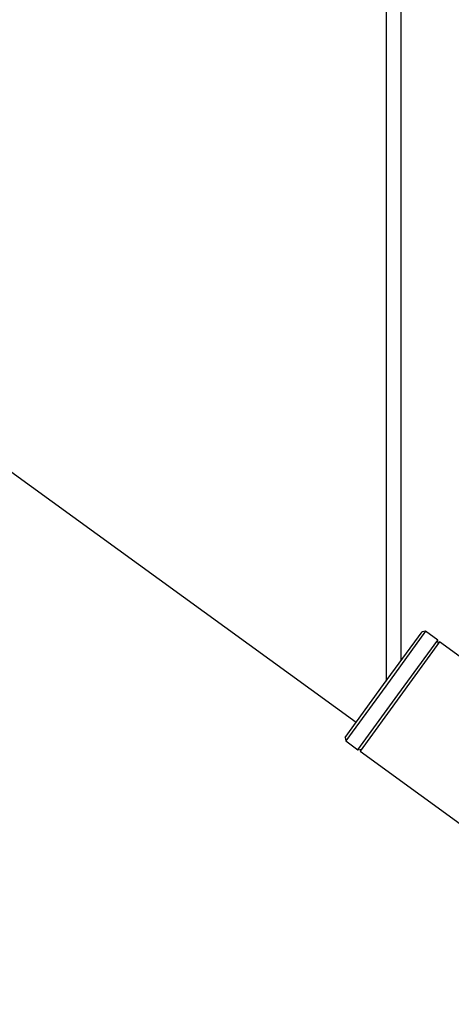
# Model space of a CAD drawing. Units: inches. Extents: x 246 to 348, y 143 to 277.
# Drawn here: x 281 to 282, y 190 to 192 of the extents above; entities that cross this region are included whole.
import ezdxf

# ---------------------------------------------------------------- set-up
doc = ezdxf.new("R2010")
doc.units = ezdxf.units.IN
doc.header["$MEASUREMENT"] = 0
doc.layers.add('Ebene 1', color=7, linetype='Continuous')

# ---------------------------------------------------------------- blocks, each defined once
blk = doc.blocks.new('block 2')
at = {"layer": 'Ebene 1', "color": 179, "lineweight": 25, "true_color": 0x1a171b}
for points in [[(282.0141, 191.0126), (282.0141, 202.3022)], [(281.984, 202.2099), (281.984, 190.9713)], [(281.9244, 190.889), (280.5843, 191.8632)], [(281.9029, 190.8593), (281.9792, 190.9647), (282.0557, 191.0698)], [(282.0627, 191.0709), (281.9833, 190.9616), (281.9041, 190.8524)], [(282.0627, 191.0709), (282.0557, 191.0698)], [(282.0867, 191.0533), (282.0627, 191.0709)], [(281.9282, 190.8349), (282.0078, 190.9441), (282.0867, 191.0533)], [(282.0906, 191.0498), (282.0116, 190.941), (281.9327, 190.8321)], [(282.088, 191.0464), (282.0867, 191.0533)], [(282.3333, 190.8734), (282.0906, 191.0498)], [(281.9029, 190.8593), (281.9041, 190.8524)], [(281.9041, 190.8524), (281.9282, 190.8349)], [(281.9282, 190.8349), (281.9351, 190.8359)], [(281.9327, 190.8321), (282.1752, 190.6557)]]:
    blk.add_lwpolyline(points, dxfattribs=at)
blk.add_open_spline([(282.4263, 189.1237), (282.8291, 188.527), (283.6411, 188.3692), (284.2379, 188.7716), (284.8348, 189.1747), (284.9929, 189.9863), (284.59, 190.5837), (284.1875, 191.1804), (283.3755, 191.3382), (282.7784, 190.9358), (282.1852, 190.5351), (282.026, 189.7176), (282.4263, 189.1237), (282.4263, 189.1237), (282.4263, 189.1237), (282.4263, 189.1237)], degree=3, knots=[0, 0, 0, 0, 1, 1, 1, 2, 2, 2, 3, 3, 3, 4, 4, 4, 5, 5, 5, 5], dxfattribs=at)

msp = doc.modelspace()

# ---------------------------------------------------------------- block references
at = {"layer": 'Ebene 1'}
msp.add_blockref('block 2', (0, 0), dxfattribs=at)

doc.saveas('drawing.dxf')
